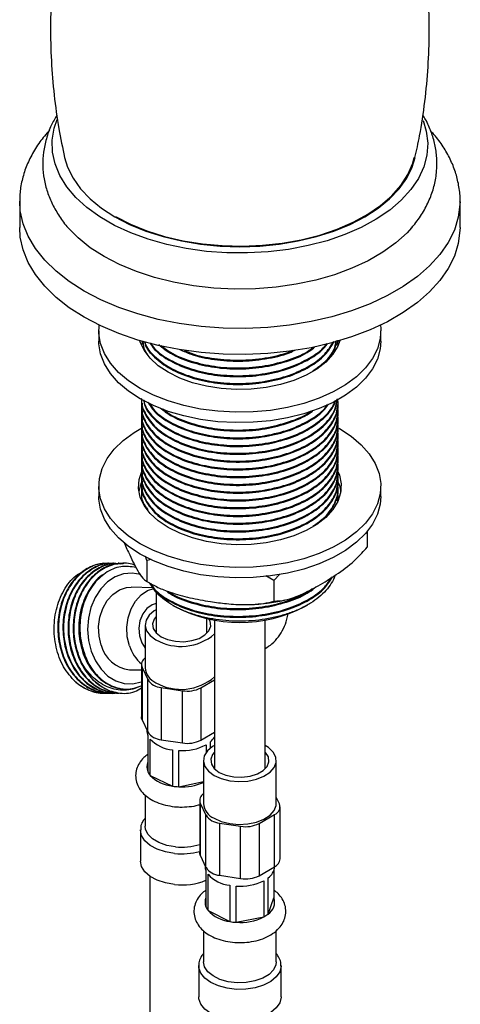
# Model space of a CAD drawing. Units: millimetres. Extents: x 5 to 995, y 5 to 995.
# Drawn here: x 807 to 842, y 836 to 913 of the extents above; entities that cross this region are included whole.
import ezdxf

# ---------------------------------------------------------------- set-up
doc = ezdxf.new("R2010")
doc.units = ezdxf.units.MM

msp = doc.modelspace()

# ---------------------------------------------------------------- linework, layer by layer
at = {"color": 7, "linetype": 'Continuous', "lineweight": 25}
for p, q in [((806.86, 899.074), (806.86, 897.012)), ((841.61, 897.012), (841.61, 899.074)), ((813.11, 888.847), (813.11, 888.031)), ((835.36, 888.031), (835.36, 888.847)), ((816.485, 887.802), (816.485, 887.725)), ((816.547, 888.054), (816.489, 887.801)), ((831.888, 887.687), (831.98, 888.108)), ((831.925, 887.779), (831.98, 888.032)), ((831.985, 888.031), (831.985, 888.035)), ((831.985, 883.132), (831.985, 883.209)), ((816.485, 882.903), (816.485, 882.826)), ((831.985, 882.52), (831.985, 882.596)), ((816.485, 882.29), (816.485, 882.214)), ((816.485, 881.678), (816.485, 881.601)), ((831.985, 881.907), (831.985, 881.984)), ((816.485, 881.065), (816.485, 880.989)), ((831.985, 881.295), (831.985, 881.372)), ((831.985, 880.683), (831.985, 880.759)), ((816.485, 880.453), (816.485, 880.376)), ((831.985, 880.07), (831.985, 880.147)), ((816.485, 879.841), (816.485, 879.764)), ((816.485, 879.228), (816.485, 879.152)), ((831.985, 879.458), (831.985, 879.534)), ((816.485, 878.616), (816.485, 878.539)), ((831.985, 878.845), (831.985, 878.922)), ((816.485, 878.003), (816.485, 877.927)), ((831.985, 878.233), (831.985, 878.31)), ((831.985, 877.621), (831.985, 877.697)), ((816.485, 877.391), (816.485, 877.314)), ((831.985, 877.008), (831.985, 877.085)), ((813.11, 876.599), (813.11, 875.782)), ((816.485, 876.778), (816.485, 876.702)), ((816.485, 876.166), (816.485, 876.09)), ((831.985, 876.396), (831.985, 876.472)), ((835.36, 875.782), (835.36, 876.599)), ((831.925, 875.531), (831.98, 875.784)), ((831.985, 875.783), (831.985, 875.86)), ((834.273, 873.014), (834.273, 871.78)), ((816.886, 870.724), (816.789, 871.071)), ((817.251, 870.807), (816.886, 870.724)), ((816.886, 870.724), (816.886, 869.091)), ((813.862, 870.529), (813.812, 870.53)), ((814.266, 870.522), (814.216, 870.523)), ((814.671, 870.515), (814.62, 870.516)), ((815.075, 870.507), (815.024, 870.508)), ((826.924, 869.171), (826.276, 869.516)), ((827.386, 869.661), (826.924, 869.171)), ((826.924, 869.171), (826.924, 867.538)), ((817.369, 868.591), (815.652, 868.622)), ((817.639, 868.251), (817.639, 865.067)), ((817.639, 867.336), (817.612, 867.336)), ((818.956, 867.195), (819.107, 867.108)), ((829.362, 867.108), (829.598, 867.244)), ((821.639, 865.067), (821.639, 866.159)), ((822.235, 866.044), (822.235, 854.371)), ((826.235, 854.371), (826.235, 866.044)), ((816.764, 865.658), (816.764, 862.27)), ((817.639, 865.067), (817.642, 864.999)), ((821.635, 864.999), (821.639, 865.067)), ((815.535, 862.123), (816.465, 862.106)), ((816.465, 862.529), (816.465, 858.405)), ((816.517, 862.305), (816.965, 861.339)), ((816.517, 862.305), (816.517, 858.181)), ((816.965, 857.215), (816.965, 861.339)), ((818.026, 860.726), (819.699, 860.468)), ((818.026, 860.726), (818.026, 856.603)), ((821.147, 860.692), (822.235, 861.319)), ((821.147, 860.692), (821.147, 856.568)), ((813.829, 860.278), (813.88, 860.277)), ((814.233, 860.271), (814.284, 860.27)), ((819.699, 856.344), (819.699, 860.468)), ((816.517, 858.181), (816.965, 857.215)), ((816.889, 857.38), (816.889, 857.33)), ((816.979, 856.925), (816.979, 854.067)), ((821.147, 856.568), (822.235, 857.196)), ((817.157, 853.788), (817.157, 856.646)), ((818.026, 856.603), (819.699, 856.344)), ((821.575, 856.203), (821.575, 855.593)), ((821.906, 855.935), (821.906, 856.431)), ((818.916, 855.798), (818.916, 852.94)), ((819.424, 852.889), (819.424, 855.747)), ((821.36, 854.962), (821.36, 851.574)), ((822.235, 854.371), (822.238, 854.303)), ((826.231, 854.303), (826.235, 854.371)), ((827.11, 851.574), (827.11, 854.962)), ((817.157, 853.788), (818.916, 852.94)), ((819.424, 852.889), (821.36, 853.299)), ((816.764, 852.239), (816.764, 849.78)), ((827.357, 851.539), (827.11, 852.071)), ((821.062, 851.833), (821.062, 847.709)), ((821.113, 851.608), (821.561, 850.643)), ((821.113, 851.608), (821.113, 847.485)), ((827.408, 847.191), (827.408, 851.315)), ((821.561, 846.519), (821.561, 850.643)), ((825.744, 849.996), (826.968, 850.703)), ((826.968, 846.579), (826.968, 850.703)), ((822.622, 850.03), (824.295, 849.772)), ((822.622, 850.03), (822.622, 845.907)), ((824.295, 845.648), (824.295, 849.772)), ((825.744, 849.996), (825.744, 845.872)), ((816.389, 849.474), (816.389, 847.025)), ((821.113, 847.485), (821.561, 846.519)), ((821.485, 846.684), (821.485, 846.634)), ((825.744, 845.872), (826.968, 846.579)), ((817.139, 845.826), (817.139, 726.683)), ((821.557, 846.273), (821.557, 843.415)), ((821.72, 843.133), (821.72, 845.991)), ((822.622, 845.907), (824.295, 845.648)), ((826.913, 846.273), (826.913, 844.136)), ((823.437, 845.114), (823.437, 842.257)), ((823.942, 842.197), (823.942, 845.055)), ((826.115, 845.475), (826.115, 842.617)), ((826.456, 842.84), (826.456, 845.698)), ((826.456, 842.84), (826.913, 844.136)), ((821.72, 843.133), (823.437, 842.257)), ((823.942, 842.197), (826.115, 842.617)), ((821.36, 841.534), (821.36, 839.084)), ((827.11, 839.084), (827.11, 841.544)), ((820.985, 838.778), (820.985, 836.329)), ((820.986, 838.73), (820.985, 838.778)), ((827.485, 836.329), (827.485, 838.778))]:
    msp.add_line(p, q, dxfattribs=at)
at = {"color": 7, "linetype": 'Continuous', "lineweight": 25, "flags": 128}
for points in [[(838.685, 905.456), (838.946, 904.603), (839.058, 903.663), (838.991, 902.721), (838.744, 901.789), (838.321, 900.878), (837.728, 899.999), (836.97, 899.164), (836.058, 898.382), (835.002, 897.662), (833.816, 897.014), (832.513, 896.445), (831.11, 895.963), (829.624, 895.572), (828.072, 895.278), (826.473, 895.085), (824.847, 894.994), (823.214, 895.007), (821.593, 895.123), (820.005, 895.342), (818.467, 895.661), (817, 896.075), (815.62, 896.58), (814.345, 897.169), (813.19, 897.836), (812.169, 898.572), (811.295, 899.368), (810.578, 900.215), (810.026, 901.103), (809.647, 902.02), (809.445, 902.956), (809.422, 903.898), (809.58, 904.837), (809.812, 905.524)], [(810.398, 902.522), (810.634, 901.753), (811.068, 900.885), (811.666, 900.051), (812.423, 899.26), (813.328, 898.524), (814.371, 897.85), (815.537, 897.249), (816.813, 896.726), (818.182, 896.289), (819.627, 895.944), (821.131, 895.694), (822.673, 895.542), (824.235, 895.492), (825.797, 895.542), (827.339, 895.694), (828.842, 895.944), (830.287, 896.289), (831.657, 896.726), (832.932, 897.249), (834.099, 897.85), (835.141, 898.524), (836.047, 899.26), (836.803, 900.051), (837.402, 900.885), (837.835, 901.753), (838.072, 902.522)], [(814.424, 897.881), (815.606, 897.272), (816.901, 896.745), (818.291, 896.307), (819.759, 895.963), (821.285, 895.718), (822.85, 895.575), (824.433, 895.536), (826.013, 895.601), (827.57, 895.77), (829.084, 896.04), (830.534, 896.408), (831.902, 896.869), (833.17, 897.417), (834.322, 898.045), (835.342, 898.745), (836.218, 899.507), (836.937, 900.322), (837.491, 901.179), (837.871, 902.066), (837.997, 902.526)], [(841.61, 897.012), (841.604, 896.758), (841.47, 895.745), (841.16, 894.745), (840.676, 893.768), (840.023, 892.825), (839.208, 891.924), (838.239, 891.076), (837.127, 890.288), (835.883, 889.57), (834.519, 888.928), (833.049, 888.369), (831.489, 887.898), (829.854, 887.521), (828.162, 887.242), (826.43, 887.062), (824.675, 886.985), (822.915, 887.011), (821.169, 887.139), (819.455, 887.369), (817.789, 887.698), (816.19, 888.122), (814.673, 888.637), (813.255, 889.239), (811.949, 889.92), (810.769, 890.674), (809.727, 891.493), (808.834, 892.368), (808.099, 893.292), (807.53, 894.253), (807.132, 895.243), (806.91, 896.251), (806.86, 897.012)], [(837.782, 896.976), (837.423, 896.587), (836.539, 895.789), (835.512, 895.051), (834.352, 894.381), (833.073, 893.788), (831.691, 893.278), (830.221, 892.857), (828.682, 892.53), (827.09, 892.302), (825.464, 892.174), (823.824, 892.148), (822.189, 892.225), (820.578, 892.404), (819.01, 892.682), (817.503, 893.056), (816.075, 893.522), (814.743, 894.074), (813.522, 894.707), (812.427, 895.412), (811.47, 896.181), (810.683, 896.981)], [(835.333, 889.295), (835.354, 889.049), (835.31, 888.243), (835.092, 887.446), (834.702, 886.672), (834.147, 885.931), (833.436, 885.237), (832.58, 884.6), (831.592, 884.03), (830.488, 883.535), (829.285, 883.125), (828.003, 882.804), (826.662, 882.579), (825.282, 882.453), (823.885, 882.428), (822.494, 882.504), (821.131, 882.68), (819.816, 882.953), (818.572, 883.319), (817.416, 883.772), (816.368, 884.306), (815.444, 884.911), (814.659, 885.578), (814.025, 886.296), (813.551, 887.055), (813.247, 887.842), (813.115, 888.645), (813.137, 889.295)], [(835.36, 888.031), (835.31, 887.426), (835.092, 886.63), (834.702, 885.855), (834.147, 885.115), (833.436, 884.421), (832.58, 883.783), (831.592, 883.213), (830.488, 882.719), (829.285, 882.308), (828.003, 881.988), (826.662, 881.763), (825.282, 881.637), (823.885, 881.611), (822.494, 881.687), (821.131, 881.863), (819.816, 882.136), (818.572, 882.503), (817.416, 882.956), (816.368, 883.489), (815.444, 884.094), (814.659, 884.761), (814.025, 885.48), (813.551, 886.239), (813.247, 887.026), (813.115, 887.829), (813.11, 888.031)], [(832.125, 888.083), (831.962, 887.652), (831.567, 887), (831.009, 886.39), (830.298, 885.835), (829.453, 885.347), (828.491, 884.937), (827.434, 884.614), (826.305, 884.386), (825.13, 884.258), (823.936, 884.232), (822.747, 884.309), (821.592, 884.488), (820.497, 884.764), (819.484, 885.131), (818.578, 885.581), (817.798, 886.105), (817.162, 886.689), (816.684, 887.322), (816.374, 887.988), (816.347, 888.075)], [(832.038, 881.177), (832.101, 881.14), (833.025, 880.535), (833.81, 879.868), (834.445, 879.15), (834.918, 878.391), (835.223, 877.604), (835.354, 876.801), (835.31, 875.995), (835.092, 875.198), (834.702, 874.423), (834.147, 873.683), (833.436, 872.989), (832.58, 872.352), (831.592, 871.782), (830.488, 871.287), (829.285, 870.877), (828.003, 870.556), (826.662, 870.331), (825.282, 870.205), (823.885, 870.18), (822.494, 870.256), (821.131, 870.432), (819.816, 870.705), (818.572, 871.071), (817.416, 871.524), (816.368, 872.058), (815.444, 872.663), (814.659, 873.33), (814.025, 874.048), (813.551, 874.807), (813.247, 875.594), (813.115, 876.397), (813.159, 877.203), (813.378, 878), (813.767, 878.774), (814.322, 879.515), (815.033, 880.209), (815.89, 880.846), (816.539, 881.237)], [(831.999, 877.711), (832.095, 877.458), (832.229, 876.772), (832.184, 876.082), (831.962, 875.404), (831.567, 874.752), (831.009, 874.142), (830.298, 873.587), (829.453, 873.098), (828.491, 872.689), (827.434, 872.366), (826.305, 872.138), (825.13, 872.01), (823.936, 871.984), (822.747, 872.061), (821.592, 872.24), (820.497, 872.516), (819.484, 872.883), (818.578, 873.333), (817.798, 873.857), (817.162, 874.441), (816.684, 875.074), (816.374, 875.74), (816.24, 876.426), (816.285, 877.116), (816.489, 877.753)], [(832, 876.894), (832.095, 876.641), (832.203, 876.191)], [(835.36, 875.782), (835.31, 875.178), (835.092, 874.381), (834.702, 873.607), (834.147, 872.867), (833.436, 872.173), (832.58, 871.535), (831.592, 870.965), (830.488, 870.471), (829.285, 870.06), (828.003, 869.74), (826.662, 869.515), (825.282, 869.389), (823.885, 869.363), (822.494, 869.439), (821.131, 869.615), (819.816, 869.888), (818.572, 870.254), (817.416, 870.708), (816.368, 871.241), (815.444, 871.846), (814.659, 872.513), (814.025, 873.232), (813.551, 873.991), (813.247, 874.778), (813.115, 875.581), (813.11, 875.782)], [(816.416, 869.625), (815.745, 869.744), (815.063, 869.686), (814.403, 869.451), (813.792, 869.049), (813.255, 868.497), (812.813, 867.817), (812.485, 867.036), (812.284, 866.188), (812.219, 865.306), (812.292, 864.427), (812.5, 863.586)], [(813.295, 864.046), (813.126, 864.766), (813.09, 865.518), (813.189, 866.263), (813.418, 866.96), (813.763, 867.571), (814.208, 868.064), (814.727, 868.411), (815.293, 868.595), (815.652, 868.622)], [(815.523, 864.006), (815.354, 864.725), (815.318, 865.478), (815.417, 866.223), (815.645, 866.92), (815.991, 867.531), (816.435, 868.023), (816.954, 868.371), (817.436, 868.539)], [(817.639, 867.341), (817.305, 867.237), (816.894, 866.95), (816.564, 866.52), (816.347, 865.984), (816.26, 865.389), (816.312, 864.79), (816.498, 864.239), (816.764, 863.829)], [(817.639, 866.851), (817.482, 866.756), (817.077, 866.412), (816.833, 866.021), (816.765, 865.606), (816.878, 865.195), (817.164, 864.814), (817.606, 864.485)], [(817.639, 866.314), (817.484, 866.122), (817.344, 865.753), (817.391, 865.376), (817.62, 865.022), (818.012, 864.72)], [(818.012, 864.72), (818.536, 864.493), (819.15, 864.361), (819.803, 864.334), (820.442, 864.414), (821.017, 864.596), (821.48, 864.863), (821.794, 865.194), (821.933, 865.564), (821.886, 865.941), (821.791, 866.126)], [(812.5, 863.586), (812.835, 862.819), (813.282, 862.156), (813.825, 861.625), (814.439, 861.247), (815.101, 861.039), (815.784, 861.007), (816.458, 861.154), (816.465, 861.157)], [(816.517, 858.181), (816.478, 858.292), (816.465, 858.405)], [(822.235, 856.155), (822.078, 856.06), (821.673, 855.716), (821.429, 855.324), (821.361, 854.91), (821.474, 854.499), (821.76, 854.118), (822.202, 853.789)], [(822.202, 853.789), (822.771, 853.534), (823.433, 853.369), (824.144, 853.304), (824.862, 853.343), (825.54, 853.484), (826.136, 853.717), (826.613, 854.03), (826.94, 854.4), (827.097, 854.806), (827.074, 855.222), (826.873, 855.622), (826.506, 855.98), (826.235, 856.155)], [(822.235, 855.618), (822.08, 855.426), (821.941, 855.057), (821.987, 854.68), (822.216, 854.326), (822.608, 854.024)], [(822.608, 854.024), (823.132, 853.797), (823.746, 853.665), (824.399, 853.638), (825.038, 853.718), (825.613, 853.899), (826.076, 854.167), (826.39, 854.498), (826.529, 854.868), (826.482, 855.245), (826.253, 855.599), (826.235, 855.618)], [(822.202, 850.4), (822.771, 850.145), (823.433, 849.98), (824.144, 849.915), (824.862, 849.954), (825.54, 850.095), (826.136, 850.329), (826.613, 850.641), (826.94, 851.012), (827.097, 851.418), (827.11, 851.574)], [(819.147, 848.145), (818.458, 848.267), (817.843, 848.484), (817.341, 848.783), (816.983, 849.144), (816.793, 849.545), (816.764, 849.78)], [(821.113, 847.485), (821.075, 847.596), (821.062, 847.709)], [(819.083, 845.176), (818.359, 845.3), (817.705, 845.517), (817.154, 845.815), (816.738, 846.178), (816.478, 846.587), (816.389, 847.02), (816.389, 847.025)], [(827.11, 839.084), (827.082, 838.856), (826.895, 838.455), (826.54, 838.093), (826.04, 837.793), (825.427, 837.574), (824.739, 837.45), (824.019, 837.429), (823.313, 837.512), (822.665, 837.694), (822.115, 837.963), (821.699, 838.302), (821.442, 838.691), (821.36, 839.084)], [(827.485, 836.329), (827.484, 836.28), (827.377, 835.848), (827.1, 835.443), (826.669, 835.085), (826.107, 834.795), (825.444, 834.587), (824.715, 834.473), (823.961, 834.459), (823.222, 834.546), (822.537, 834.729), (821.944, 834.998), (821.474, 835.339), (821.153, 835.733), (820.998, 836.159), (820.985, 836.329)]]:
    msp.add_lwpolyline(points, dxfattribs=at)
at = {"color": 8, "linetype": 'Continuous', "lineweight": 25, "flags": 128}
for points in [[(841.61, 899.037), (841.604, 898.82), (841.47, 897.807), (841.16, 896.807), (840.676, 895.83), (840.023, 894.886), (839.208, 893.986), (838.239, 893.138), (837.127, 892.35), (835.883, 891.632), (834.519, 890.989), (833.049, 890.43), (831.489, 889.96), (829.854, 889.583), (828.162, 889.304), (826.43, 889.124), (824.675, 889.047), (822.915, 889.073), (821.169, 889.201), (819.455, 889.431), (817.789, 889.76), (816.19, 890.184), (814.673, 890.699), (813.255, 891.301), (811.949, 891.982), (810.769, 892.736), (809.727, 893.555), (808.834, 894.43), (808.099, 895.354), (807.53, 896.315), (807.132, 897.305), (806.91, 898.313), (806.86, 899.073)], [(819.083, 847.626), (818.359, 847.75), (817.705, 847.966), (817.154, 848.264), (816.738, 848.628), (816.478, 849.037), (816.389, 849.469), (816.389, 849.482)], [(827.485, 838.767), (827.484, 838.729), (827.377, 838.298), (827.1, 837.893), (826.669, 837.535), (826.107, 837.245), (825.444, 837.037), (824.715, 836.923), (823.961, 836.909), (823.222, 836.995), (822.537, 837.178), (821.944, 837.447), (821.474, 837.788), (821.153, 838.183), (820.998, 838.609), (820.986, 838.73)]]:
    msp.add_lwpolyline(points, dxfattribs=at)
at = {"color": 7, "linetype": 'Continuous', "lineweight": 25}
for centre, radius, start, end in [((819.173, 875.73), 2.943, 154.60294, 170.99969), ((824.235, 876.909), 11.062, 242.38491, 297.61509), ((819.594, 867.99), 4.03, 240.43211, 310.93228), ((815.794, 864.69), 2.58, 194.46313, 264.24066), ((818.459, 864.926), 3.077, 197.40665, 229.68199), ((815.675, 864.427), 4.316, 200.23181, 246.57123), ((817.092, 862.525), 0.616, 122.1968, 200.99801), ((818.144, 862.371), 1.384, 184.20658, 247.11356), ((813.524, 863.646), 3.355, 221.30763, 276.35824), ((818.108, 862.093), 1.369, 213.43888, 266.5665), ((819.594, 864.602), 4.03, 240.43211, 310.93228), ((820.089, 862.737), 2.303, 260.2289, 297.35717), ((817.852, 857.334), 0.964, 180.22378, 205.08406), ((818.108, 857.97), 1.369, 213.43888, 266.5665), ((820.951, 857.601), 1.51, 309.22774, 328.24755), ((819.208, 858.653), 2.87, 224.38341, 264.16384), ((819.688, 859.805), 4.066, 266.27373, 297.64628), ((820.089, 858.613), 2.303, 260.2289, 297.35717), ((818.126, 854.6), 1.264, 204.91352, 219.9681), ((819.208, 855.795), 2.87, 224.38341, 264.16384), ((819.63, 857.502), 4.617, 261.10607, 267.44605), ((821.688, 851.829), 0.616, 122.1968, 200.99801), ((822.74, 851.675), 1.384, 184.20658, 247.11356), ((826.735, 851.319), 0.659, 290.74208, 19.461), ((822.704, 851.397), 1.369, 213.43888, 266.5665), ((824.686, 852.041), 2.303, 260.2289, 297.35717), ((819.642, 852.828), 4.708, 263.9657, 287.55293), ((822.436, 846.636), 0.951, 180.12551, 202.41793), ((825.75, 846.718), 1.241, 304.72095, 353.99145), ((826.654, 847.269), 0.758, 294.52506, 354.1548), ((822.704, 847.274), 1.369, 213.43888, 266.5665), ((823.756, 847.858), 2.762, 222.53397, 263.36674), ((824.686, 847.917), 2.303, 260.2289, 297.35717), ((819.656, 850.261), 5.117, 263.56894, 291.80467), ((824.27, 849.187), 4.145, 265.45267, 296.42083), ((825.866, 843.777), 1.107, 302.23399, 18.96035), ((822.676, 843.875), 1.21, 202.35604, 217.85689), ((823.756, 845), 2.762, 222.53397, 263.36674), ((825.002, 844.695), 2.357, 298.16566, 308.09635), ((824.221, 846.757), 4.568, 260.1127, 266.49801), ((824.27, 846.329), 4.145, 265.45267, 296.42083)]:
    msp.add_arc(centre, radius, start, end, dxfattribs=at)
at = {"color": 8, "linetype": 'Continuous', "lineweight": 25}
for centre, radius, start, end in [((817.844, 854.472), 0.955, 154.91253, 205.08747), ((819.678, 857.072), 4.19, 266.52657, 293.66191), ((819.64, 852.996), 5.399, 264.07603, 285.27068), ((822.435, 843.776), 0.949, 157.68127, 202.31873)]:
    msp.add_arc(centre, radius, start, end, dxfattribs=at)
at = {"color": 7, "linetype": 'Continuous', "lineweight": 25}
for points, knots in [([(810.086, 921.204), (810.075, 921.151), (809.872, 920.208), (809.623, 918.338), (809.356, 915.61), (809.267, 912.874), (809.331, 910.151), (809.555, 907.454), (809.902, 904.905), (810.247, 903.277), (810.407, 902.521)], [0, 0, 0, 0, 0.008715, 0.154683, 0.300299, 0.4454, 0.589845, 0.733483, 0.876157, 1, 1, 1, 1]), ([(838.053, 902.525), (838.18, 903.092), (838.506, 904.548), (838.853, 906.937), (839.112, 909.667), (839.203, 912.402), (839.14, 915.126), (838.909, 917.821), (838.651, 919.846), (838.424, 920.955), (838.375, 921.192)], [0, 0, 0, 0, 0.0933117, 0.2393645, 0.3850657, 0.5302518, 0.6747811, 0.818503, 0.9612608, 1, 1, 1, 1]), ([(809.801, 905.872), (809.645, 905.606), (809.296, 905.01), (808.942, 904.022), (808.715, 902.951), (808.66, 901.882), (808.764, 900.83), (809.023, 899.806), (809.427, 898.815), (809.988, 897.87), (810.42, 897.251), (810.695, 896.968), (810.699, 896.964)], [0, 0, 0, 0, 0.095303, 0.212981, 0.327226, 0.4389, 0.549196, 0.659147, 0.769914, 0.882649, 0.998192, 1, 1, 1, 1]), ([(837.75, 896.966), (837.846, 897.069), (838.224, 897.475), (838.735, 898.259), (839.263, 899.295), (839.609, 900.362), (839.786, 901.435), (839.796, 902.5), (839.65, 903.546), (839.343, 904.558), (839.012, 905.337), (838.741, 905.755), (838.667, 905.869)], [0, 0, 0, 0, 0.042119, 0.165816, 0.286097, 0.402682, 0.516026, 0.62711, 0.737175, 0.847146, 0.958274, 1, 1, 1, 1]), ([(809.21, 904.669), (808.948, 904.367), (808.412, 903.749), (807.786, 902.735), (807.3, 901.671), (806.996, 900.585), (806.856, 899.714), (806.874, 899.211), (806.879, 899.072)], [0, 0, 0, 0, 0.184872, 0.378054, 0.566905, 0.751125, 0.931342, 1, 1, 1, 1]), ([(841.603, 899.028), (841.605, 899.063), (841.633, 899.454), (841.538, 900.205), (841.307, 901.257), (840.911, 902.283), (840.365, 903.27), (839.825, 904.049), (839.425, 904.473), (839.301, 904.604)], [0, 0, 0, 0, 0.017381, 0.195193, 0.37257, 0.551066, 0.73225, 0.91717, 1, 1, 1, 1]), ([(816.576, 888.011), (816.596, 887.762), (816.626, 887.401), (816.89, 887.076), (816.972, 886.975)], [0, 0, 0, 0, 0.6895113, 1, 1, 1, 1]), ([(816.71, 887.979), (816.722, 887.925), (816.812, 887.498), (817.471, 886.745), (818.681, 885.824), (820.328, 885.13), (822.206, 884.707), (824.223, 884.575), (826.264, 884.755), (828.167, 885.239), (829.769, 885.981), (831.017, 886.91), (831.456, 887.642), (831.672, 888.003)], [0, 0, 0, 0, 0.014195, 0.11167, 0.212586, 0.313502, 0.410977, 0.508452, 0.609368, 0.710284, 0.807759, 0.905234, 1, 1, 1, 1]), ([(816.729, 887.975), (816.736, 887.948), (816.824, 887.549), (817.475, 886.822), (818.68, 885.9), (820.328, 885.207), (822.206, 884.784), (824.223, 884.652), (826.264, 884.831), (828.167, 885.315), (829.767, 886.058), (830.985, 886.957), (831.407, 887.657), (831.605, 887.985)], [0, 0, 0, 0, 0.007248, 0.106269, 0.208785, 0.311301, 0.410322, 0.509343, 0.611859, 0.714375, 0.813396, 0.912417, 1, 1, 1, 1]), ([(817.145, 887.886), (817.255, 887.718), (817.604, 887.186), (818.706, 886.441), (820.322, 885.741), (822.208, 885.32), (824.222, 885.188), (826.263, 885.368), (828.172, 885.85), (829.752, 886.599), (830.765, 887.29), (831.071, 887.755), (831.136, 887.854)], [0, 0, 0, 0, 0.053586, 0.170069, 0.286552, 0.399065, 0.511577, 0.62806, 0.744544, 0.857056, 0.969568, 1, 1, 1, 1]), ([(817.211, 887.872), (817.302, 887.735), (817.635, 887.235), (818.709, 886.518), (820.321, 885.818), (822.208, 885.397), (824.222, 885.264), (826.262, 885.444), (828.173, 885.926), (829.748, 886.676), (830.735, 887.337), (831.024, 887.769), (831.068, 887.836)], [0, 0, 0, 0, 0.044627, 0.163452, 0.282277, 0.397051, 0.511825, 0.63065, 0.749475, 0.86425, 0.979024, 1, 1, 1, 1]), ([(817.831, 887.765), (818.121, 887.53), (818.802, 886.975), (820.335, 886.359), (822.205, 885.931), (824.222, 885.801), (826.269, 885.977), (828.148, 886.472), (829.485, 887.03), (830.018, 887.466), (830.162, 887.584)], [0, 0, 0, 0, 0.1057169, 0.2487187, 0.3868454, 0.5249722, 0.667974, 0.8109757, 0.9491025, 1, 1, 1, 1]), ([(829.984, 885.687), (830.316, 885.921), (831.088, 886.467), (831.71, 887.301), (831.805, 887.876), (831.833, 888.048)], [0, 0, 0, 0, 0.345304, 0.804813, 1, 1, 1, 1]), ([(831.075, 886.543), (831.334, 886.842), (831.757, 887.329), (831.829, 887.87), (831.857, 888.08)], [0, 0, 0, 0, 0.6130469, 1, 1, 1, 1]), ([(818.028, 887.697), (818.258, 887.513), (818.882, 887.011), (820.338, 886.437), (822.204, 886.007), (824.222, 885.878), (826.27, 886.054), (828.145, 886.55), (829.436, 887.079), (829.934, 887.481), (830.039, 887.566)], [0, 0, 0, 0, 0.0863453, 0.2347665, 0.3781279, 0.5214894, 0.6699106, 0.8183318, 0.9616932, 1, 1, 1, 1]), ([(819.502, 887.382), (819.79, 887.249), (820.59, 886.879), (822.215, 886.552), (824.223, 886.408), (826.251, 886.603), (827.785, 886.941), (828.485, 887.282), (828.653, 887.363)], [0, 0, 0, 0, 0.113386, 0.3150707, 0.5167555, 0.7255585, 0.9343614, 1, 1, 1, 1]), ([(819.865, 887.305), (820.037, 887.227), (820.725, 886.917), (822.219, 886.633), (824.223, 886.482), (826.248, 886.684), (827.695, 886.988), (828.321, 887.286), (828.409, 887.328)], [0, 0, 0, 0, 0.072674, 0.291311, 0.509949, 0.736303, 0.962657, 1, 1, 1, 1]), ([(816.489, 883.515), (816.488, 883.508), (816.4, 883.131), (816.705, 882.367), (817.429, 881.308), (818.692, 880.389), (820.325, 879.695), (822.207, 879.272), (824.222, 879.14), (826.265, 879.32), (828.164, 879.804), (829.779, 880.545), (831.004, 881.5), (831.762, 882.493), (831.858, 883.167), (831.896, 883.436)], [0, 0, 0, 0, 0.001485, 0.085656, 0.169828, 0.25697, 0.344113, 0.428284, 0.512456, 0.599599, 0.686741, 0.770913, 0.855084, 0.942227, 1, 1, 1, 1]), ([(816.489, 883.438), (816.488, 883.432), (816.4, 883.054), (816.705, 882.29), (817.429, 881.231), (818.692, 880.313), (820.325, 879.618), (822.207, 879.196), (824.222, 879.064), (826.265, 879.243), (828.164, 879.728), (829.778, 880.468), (831.007, 881.423), (831.786, 882.459), (831.883, 883.179), (831.925, 883.493)], [0, 0, 0, 0, 0.00147, 0.084838, 0.168206, 0.254517, 0.340827, 0.424195, 0.507563, 0.593873, 0.680183, 0.763551, 0.846919, 0.93323, 1, 1, 1, 1]), ([(816.489, 882.826), (816.488, 882.819), (816.4, 882.442), (816.705, 881.678), (817.429, 880.619), (818.692, 879.7), (820.325, 879.006), (822.207, 878.583), (824.222, 878.451), (826.265, 878.631), (828.164, 879.115), (829.777, 879.856), (831.011, 880.81), (831.831, 881.928), (831.931, 882.733), (831.98, 883.133)], [0, 0, 0, 0, 0.001444, 0.083333, 0.165221, 0.249999, 0.334778, 0.416666, 0.498554, 0.583333, 0.668111, 0.749999, 0.831888, 0.916666, 1, 1, 1, 1]), ([(816.547, 883.155), (816.523, 883.064), (816.398, 882.603), (816.693, 881.755), (817.432, 880.695), (818.691, 879.777), (820.325, 879.083), (822.207, 878.66), (824.222, 878.528), (826.264, 878.707), (828.166, 879.192), (829.774, 879.933), (831.024, 880.887), (831.782, 882.009), (832.076, 882.917), (831.948, 883.405), (831.925, 883.493)], [0, 0, 0, 0, 0.019313, 0.098158, 0.177003, 0.258631, 0.340258, 0.419104, 0.497949, 0.579576, 0.661204, 0.740049, 0.818894, 0.900522, 0.98215, 1, 1, 1, 1]), ([(816.632, 883.409), (816.661, 883.244), (816.756, 882.705), (817.459, 881.844), (818.684, 880.925), (820.327, 880.231), (822.206, 879.808), (824.222, 879.676), (826.265, 879.856), (828.163, 880.34), (829.784, 881.08), (830.987, 882.037), (831.662, 882.834), (831.751, 883.303), (831.763, 883.368)], [0, 0, 0, 0, 0.040941, 0.133653, 0.229637, 0.325621, 0.418333, 0.511044, 0.607028, 0.703012, 0.795724, 0.888436, 0.98442, 1, 1, 1, 1]), ([(816.653, 883.397), (816.678, 883.262), (816.771, 882.753), (817.461, 881.921), (818.684, 881.001), (820.327, 880.307), (822.206, 879.885), (824.222, 879.753), (826.265, 879.932), (828.162, 880.417), (829.785, 881.157), (830.983, 882.115), (831.649, 882.883), (831.737, 883.322), (831.745, 883.359)], [0, 0, 0, 0, 0.03405, 0.128101, 0.225472, 0.322842, 0.416894, 0.510945, 0.608315, 0.705686, 0.799737, 0.893788, 0.991159, 1, 1, 1, 1]), ([(816.96, 883.24), (817.123, 882.985), (817.518, 882.364), (818.701, 881.54), (820.323, 880.843), (822.207, 880.421), (824.222, 880.288), (826.263, 880.468), (828.17, 880.951), (829.757, 881.698), (830.812, 882.435), (831.142, 882.951), (831.237, 883.099)], [0, 0, 0, 0, 0.077739, 0.189483, 0.301227, 0.409162, 0.517096, 0.62884, 0.740584, 0.848518, 0.956453, 1, 1, 1, 1]), ([(817.08, 883.153), (817.208, 882.954), (817.574, 882.391), (818.704, 881.618), (820.322, 880.919), (822.208, 880.497), (824.222, 880.365), (826.263, 880.545), (828.171, 881.027), (829.753, 881.776), (830.773, 882.475), (831.083, 882.949), (831.153, 883.056)], [0, 0, 0, 0, 0.062546, 0.177615, 0.292685, 0.403832, 0.514979, 0.630048, 0.745118, 0.856265, 0.967412, 1, 1, 1, 1]), ([(816.489, 882.213), (816.488, 882.207), (816.4, 881.829), (816.705, 881.065), (817.429, 880.006), (818.692, 879.088), (820.325, 878.394), (822.207, 877.971), (824.222, 877.839), (826.265, 878.018), (828.164, 878.503), (829.777, 879.244), (831.011, 880.197), (831.831, 881.315), (831.931, 882.121), (831.98, 882.52)], [0, 0, 0, 0, 0.001444, 0.083333, 0.165221, 0.249999, 0.334778, 0.416666, 0.498554, 0.583333, 0.668111, 0.749999, 0.831888, 0.916666, 1, 1, 1, 1]), ([(816.547, 882.543), (816.523, 882.452), (816.398, 881.991), (816.693, 881.142), (817.432, 880.083), (818.691, 879.164), (820.325, 878.47), (822.207, 878.047), (824.222, 877.915), (826.264, 878.095), (828.166, 878.579), (829.774, 879.32), (831.024, 880.274), (831.782, 881.396), (832.076, 882.305), (831.948, 882.793), (831.925, 882.88)], [0, 0, 0, 0, 0.019313, 0.098158, 0.177003, 0.258631, 0.340258, 0.419104, 0.497949, 0.579576, 0.661204, 0.740049, 0.818894, 0.900522, 0.98215, 1, 1, 1, 1]), ([(817.968, 882.765), (818.216, 882.565), (818.858, 882.048), (820.337, 881.46), (822.204, 881.031), (824.222, 880.902), (826.27, 881.078), (828.144, 881.575), (829.419, 882.093), (829.904, 882.483), (829.995, 882.556)], [0, 0, 0, 0, 0.093298, 0.241441, 0.384533, 0.527626, 0.675769, 0.823912, 0.967005, 1, 1, 1, 1]), ([(818.161, 882.7), (818.35, 882.55), (818.936, 882.084), (820.34, 881.539), (822.203, 881.108), (824.222, 880.979), (826.271, 881.154), (828.14, 881.654), (829.371, 882.142), (829.821, 882.498), (829.873, 882.539)], [0, 0, 0, 0, 0.073093, 0.226977, 0.375615, 0.524253, 0.678137, 0.832021, 0.980659, 1, 1, 1, 1]), ([(816.489, 881.601), (816.488, 881.594), (816.4, 881.217), (816.705, 880.453), (817.429, 879.394), (818.692, 878.475), (820.325, 877.781), (822.207, 877.358), (824.222, 877.227), (826.265, 877.406), (828.164, 877.89), (829.777, 878.631), (831.011, 879.585), (831.831, 880.703), (831.931, 881.508), (831.98, 881.908)], [0, 0, 0, 0, 0.001444, 0.083333, 0.165221, 0.249999, 0.334778, 0.416666, 0.498554, 0.583333, 0.668111, 0.749999, 0.831888, 0.916666, 1, 1, 1, 1]), ([(816.547, 881.93), (816.523, 881.84), (816.398, 881.379), (816.693, 880.53), (817.432, 879.47), (818.691, 878.552), (820.325, 877.858), (822.207, 877.435), (824.222, 877.303), (826.264, 877.482), (828.166, 877.967), (829.774, 878.708), (831.024, 879.662), (831.782, 880.784), (832.076, 881.692), (831.948, 882.18), (831.925, 882.268)], [0, 0, 0, 0, 0.019313, 0.098158, 0.177003, 0.258631, 0.340258, 0.419104, 0.497949, 0.579576, 0.661204, 0.740049, 0.818894, 0.900522, 0.98215, 1, 1, 1, 1]), ([(816.547, 881.318), (816.523, 881.227), (816.398, 880.766), (816.693, 879.918), (817.432, 878.858), (818.691, 877.94), (820.325, 877.245), (822.207, 876.823), (824.222, 876.691), (826.264, 876.87), (828.166, 877.355), (829.774, 878.095), (831.024, 879.05), (831.782, 880.172), (832.076, 881.08), (831.948, 881.568), (831.925, 881.655)], [0, 0, 0, 0, 0.019313, 0.098158, 0.177003, 0.258631, 0.340258, 0.419104, 0.497949, 0.579576, 0.661204, 0.740049, 0.818894, 0.900522, 0.98215, 1, 1, 1, 1]), ([(816.489, 880.988), (816.488, 880.982), (816.4, 880.605), (816.705, 879.841), (817.429, 878.782), (818.692, 877.863), (820.325, 877.169), (822.207, 876.746), (824.222, 876.614), (826.265, 876.794), (828.164, 877.278), (829.777, 878.019), (831.011, 878.973), (831.831, 880.09), (831.931, 880.896), (831.98, 881.295)], [0, 0, 0, 0, 0.001444, 0.083333, 0.165221, 0.249999, 0.334778, 0.416666, 0.498554, 0.583333, 0.668111, 0.749999, 0.831888, 0.916666, 1, 1, 1, 1]), ([(816.547, 880.705), (816.523, 880.615), (816.398, 880.154), (816.693, 879.305), (817.432, 878.246), (818.691, 877.327), (820.325, 876.633), (822.207, 876.21), (824.222, 876.078), (826.264, 876.258), (828.166, 876.742), (829.774, 877.483), (831.024, 878.437), (831.782, 879.559), (832.076, 880.468), (831.948, 880.955), (831.925, 881.043)], [0, 0, 0, 0, 0.019313, 0.098158, 0.177003, 0.258631, 0.340258, 0.419104, 0.497949, 0.579576, 0.661204, 0.740049, 0.818894, 0.900522, 0.98215, 1, 1, 1, 1]), ([(816.489, 880.376), (816.488, 880.369), (816.4, 879.992), (816.705, 879.228), (817.429, 878.169), (818.692, 877.251), (820.325, 876.556), (822.207, 876.134), (824.222, 876.002), (826.265, 876.181), (828.164, 876.666), (829.777, 877.406), (831.011, 878.36), (831.831, 879.478), (831.931, 880.284), (831.98, 880.683)], [0, 0, 0, 0, 0.001444, 0.083333, 0.165221, 0.249999, 0.334778, 0.416666, 0.498554, 0.583333, 0.668111, 0.749999, 0.831888, 0.916666, 1, 1, 1, 1]), ([(816.489, 879.764), (816.488, 879.757), (816.4, 879.38), (816.705, 878.616), (817.429, 877.557), (818.692, 876.638), (820.325, 875.944), (822.207, 875.521), (824.222, 875.389), (826.265, 875.569), (828.164, 876.053), (829.777, 876.794), (831.011, 877.748), (831.831, 878.866), (831.931, 879.671), (831.98, 880.071)], [0, 0, 0, 0, 0.001444, 0.083333, 0.165221, 0.249999, 0.334778, 0.416666, 0.498554, 0.583333, 0.668111, 0.749999, 0.831888, 0.916666, 1, 1, 1, 1]), ([(816.547, 880.093), (816.523, 880.002), (816.398, 879.541), (816.693, 878.693), (817.432, 877.633), (818.691, 876.715), (820.325, 876.021), (822.207, 875.598), (824.222, 875.466), (826.264, 875.645), (828.166, 876.13), (829.774, 876.871), (831.024, 877.825), (831.782, 878.947), (832.076, 879.855), (831.948, 880.343), (831.925, 880.431)], [0, 0, 0, 0, 0.019313, 0.098158, 0.177003, 0.258631, 0.340258, 0.419104, 0.497949, 0.579576, 0.661204, 0.740049, 0.818894, 0.900522, 0.98215, 1, 1, 1, 1]), ([(816.489, 879.151), (816.488, 879.145), (816.4, 878.767), (816.705, 878.003), (817.429, 876.944), (818.692, 876.026), (820.325, 875.332), (822.207, 874.909), (824.222, 874.777), (826.265, 874.956), (828.164, 875.441), (829.777, 876.182), (831.011, 877.135), (831.831, 878.253), (831.931, 879.059), (831.98, 879.458)], [0, 0, 0, 0, 0.001444, 0.083333, 0.165221, 0.249999, 0.334778, 0.416666, 0.498554, 0.583333, 0.668111, 0.749999, 0.831888, 0.916666, 1, 1, 1, 1]), ([(816.547, 879.481), (816.523, 879.39), (816.398, 878.929), (816.693, 878.08), (817.432, 877.021), (818.691, 876.102), (820.325, 875.408), (822.207, 874.985), (824.222, 874.853), (826.264, 875.033), (828.166, 875.517), (829.774, 876.258), (831.024, 877.212), (831.782, 878.334), (832.076, 879.243), (831.948, 879.731), (831.925, 879.818)], [0, 0, 0, 0, 0.019313, 0.098158, 0.177003, 0.258631, 0.340258, 0.419104, 0.497949, 0.579576, 0.661204, 0.740049, 0.818894, 0.900522, 0.98215, 1, 1, 1, 1]), ([(816.547, 878.868), (816.523, 878.777), (816.398, 878.317), (816.693, 877.468), (817.432, 876.408), (818.691, 875.49), (820.325, 874.796), (822.207, 874.373), (824.222, 874.241), (826.264, 874.42), (828.166, 874.905), (829.774, 875.646), (831.024, 876.6), (831.782, 877.722), (832.076, 878.63), (831.948, 879.118), (831.925, 879.206)], [0, 0, 0, 0, 0.019313, 0.098158, 0.177003, 0.258631, 0.340258, 0.419104, 0.497949, 0.579576, 0.661204, 0.740049, 0.818894, 0.900522, 0.98215, 1, 1, 1, 1]), ([(816.489, 878.539), (816.488, 878.532), (816.4, 878.155), (816.705, 877.391), (817.429, 876.332), (818.692, 875.413), (820.325, 874.719), (822.207, 874.296), (824.222, 874.164), (826.265, 874.344), (828.164, 874.828), (829.777, 875.569), (831.011, 876.523), (831.831, 877.641), (831.931, 878.446), (831.98, 878.846)], [0, 0, 0, 0, 0.001444, 0.083333, 0.165221, 0.249999, 0.334778, 0.416666, 0.498554, 0.583333, 0.668111, 0.749999, 0.831888, 0.916666, 1, 1, 1, 1]), ([(816.547, 878.256), (816.523, 878.165), (816.398, 877.704), (816.693, 876.856), (817.432, 875.796), (818.691, 874.878), (820.325, 874.183), (822.207, 873.761), (824.222, 873.629), (826.264, 873.808), (828.166, 874.293), (829.774, 875.033), (831.024, 875.988), (831.782, 877.11), (832.076, 878.018), (831.948, 878.506), (831.925, 878.593)], [0, 0, 0, 0, 0.019313, 0.098158, 0.177003, 0.258631, 0.340258, 0.419104, 0.497949, 0.579576, 0.661204, 0.740049, 0.818894, 0.900522, 0.98215, 1, 1, 1, 1]), ([(816.489, 877.926), (816.488, 877.92), (816.4, 877.543), (816.705, 876.779), (817.429, 875.719), (818.692, 874.801), (820.325, 874.107), (822.207, 873.684), (824.222, 873.552), (826.265, 873.732), (828.164, 874.216), (829.777, 874.957), (831.011, 875.911), (831.831, 877.028), (831.931, 877.834), (831.98, 878.233)], [0, 0, 0, 0, 0.001444, 0.083333, 0.165221, 0.249999, 0.334778, 0.416666, 0.498554, 0.583333, 0.668111, 0.749999, 0.831888, 0.916666, 1, 1, 1, 1]), ([(816.547, 877.643), (816.523, 877.553), (816.398, 877.092), (816.693, 876.243), (817.432, 875.183), (818.691, 874.265), (820.325, 873.571), (822.207, 873.148), (824.222, 873.016), (826.264, 873.196), (828.166, 873.68), (829.774, 874.421), (831.024, 875.375), (831.782, 876.497), (832.076, 877.406), (831.948, 877.893), (831.925, 877.981)], [0, 0, 0, 0, 0.019313, 0.098158, 0.177003, 0.258631, 0.340258, 0.419104, 0.497949, 0.579576, 0.661204, 0.740049, 0.818894, 0.900522, 0.98215, 1, 1, 1, 1]), ([(816.489, 877.314), (816.488, 877.307), (816.4, 876.93), (816.705, 876.166), (817.429, 875.107), (818.692, 874.189), (820.325, 873.494), (822.207, 873.072), (824.222, 872.94), (826.265, 873.119), (828.164, 873.604), (829.777, 874.344), (831.011, 875.298), (831.831, 876.416), (831.931, 877.222), (831.98, 877.621)], [0, 0, 0, 0, 0.001444, 0.083333, 0.165221, 0.249999, 0.334778, 0.416666, 0.498554, 0.583333, 0.668111, 0.749999, 0.831888, 0.916666, 1, 1, 1, 1]), ([(816.489, 876.702), (816.488, 876.695), (816.4, 876.318), (816.705, 875.554), (817.429, 874.495), (818.692, 873.576), (820.325, 872.882), (822.207, 872.459), (824.222, 872.327), (826.265, 872.507), (828.164, 872.991), (829.777, 873.732), (831.011, 874.686), (831.831, 875.804), (831.931, 876.609), (831.98, 877.008)], [0, 0, 0, 0, 0.001444, 0.083333, 0.165221, 0.249999, 0.334778, 0.416666, 0.498554, 0.583333, 0.668111, 0.749999, 0.831888, 0.916666, 1, 1, 1, 1]), ([(816.547, 877.031), (816.523, 876.94), (816.398, 876.479), (816.693, 875.631), (817.432, 874.571), (818.691, 873.653), (820.325, 872.959), (822.207, 872.536), (824.222, 872.404), (826.264, 872.583), (828.166, 873.068), (829.774, 873.808), (831.024, 874.763), (831.782, 875.885), (832.076, 876.793), (831.948, 877.281), (831.925, 877.369)], [0, 0, 0, 0, 0.019313, 0.098158, 0.177003, 0.258631, 0.340258, 0.419104, 0.497949, 0.579576, 0.661204, 0.740049, 0.818894, 0.900522, 0.98215, 1, 1, 1, 1]), ([(816.547, 876.419), (816.523, 876.328), (816.402, 875.868), (816.551, 875.271), (816.894, 874.828), (816.972, 874.727)], [0, 0, 0, 0, 0.159032, 0.80829, 1, 1, 1, 1]), ([(829.984, 873.438), (830.321, 873.673), (831.106, 874.218), (831.774, 875.277), (832.077, 876.181), (831.948, 876.669), (831.925, 876.756)], [0, 0, 0, 0, 0.253006, 0.589691, 0.926376, 1, 1, 1, 1]), ([(831.075, 874.295), (831.323, 874.595), (831.869, 875.258), (831.941, 875.994), (831.98, 876.396)], [0, 0, 0, 0, 0.453507, 1, 1, 1, 1]), ([(831.888, 875.439), (831.941, 875.586), (832.025, 875.821), (831.952, 876.056), (831.925, 876.144)], [0, 0, 0, 0, 0.626558, 1, 1, 1, 1]), ([(815.099, 872.186), (815.103, 872.176), (815.249, 871.793), (815.397, 871.478), (815.541, 871.172)], [0, 0, 0, 0, 0.025584, 1, 1, 1, 1]), ([(830.599, 868.842), (831.07, 869.13), (832.021, 869.711), (833.279, 870.676), (833.994, 871.471), (834.273, 871.78)], [0, 0, 0, 0, 0.3751201, 0.7569839, 1, 1, 1, 1]), ([(815.541, 871.172), (815.655, 870.933), (815.9, 870.418), (816.277, 869.743), (816.619, 869.256), (816.813, 869.136), (816.886, 869.091)], [0, 0, 0, 0, 0.246257, 0.532339, 0.823175, 1, 1, 1, 1]), ([(813.813, 870.485), (813.536, 870.485), (812.882, 870.487), (811.895, 869.98), (810.964, 869.088), (810.276, 867.864), (809.885, 866.433), (809.831, 864.915), (810.12, 863.439), (810.726, 862.127), (811.601, 861.107), (812.666, 860.424), (813.442, 860.329), (813.83, 860.281)], [0, 0, 0, 0, 0.06791, 0.160332, 0.254059, 0.348184, 0.440392, 0.534694, 0.628078, 0.72078, 0.81523, 0.907704, 1, 1, 1, 1]), ([(814.036, 870.465), (813.858, 870.491), (813.302, 870.572), (812.375, 870.233), (811.369, 869.499), (810.574, 868.393), (810.056, 867.034), (809.862, 865.536), (810.013, 864.027), (810.511, 862.583), (811.147, 861.664), (811.904, 860.944), (812.721, 860.466), (813.565, 860.207), (814.012, 860.296), (814.069, 860.307)], [0, 0, 0, 0, 0.042582, 0.133441, 0.223353, 0.315101, 0.405038, 0.495867, 0.587413, 0.676965, 0.778601, 0.805841, 0.895663, 0.986635, 1, 1, 1, 1]), ([(814.217, 870.477), (813.94, 870.478), (813.286, 870.48), (812.299, 869.973), (811.368, 869.08), (810.68, 867.857), (810.289, 866.426), (810.235, 864.908), (810.524, 863.432), (811.13, 862.12), (812.005, 861.1), (813.07, 860.416), (813.846, 860.322), (814.234, 860.274)], [0, 0, 0, 0, 0.06791, 0.160332, 0.254059, 0.348184, 0.440392, 0.534694, 0.628078, 0.72078, 0.81523, 0.907704, 1, 1, 1, 1]), ([(814.44, 870.458), (814.262, 870.484), (813.707, 870.565), (812.779, 870.226), (811.773, 869.492), (810.978, 868.386), (810.46, 867.027), (810.266, 865.528), (810.417, 864.02), (810.915, 862.575), (811.552, 861.657), (812.308, 860.937), (813.125, 860.459), (813.969, 860.2), (814.416, 860.289), (814.473, 860.3)], [0, 0, 0, 0, 0.042582, 0.133441, 0.223353, 0.315101, 0.405038, 0.495867, 0.587413, 0.676965, 0.778601, 0.805841, 0.895663, 0.986635, 1, 1, 1, 1]), ([(814.621, 870.47), (814.344, 870.471), (813.69, 870.472), (812.703, 869.965), (811.772, 869.073), (811.084, 867.849), (810.693, 866.418), (810.639, 864.901), (810.928, 863.424), (811.534, 862.112), (812.409, 861.093), (813.474, 860.409), (814.25, 860.314), (814.638, 860.267)], [0, 0, 0, 0, 0.06791, 0.160332, 0.254059, 0.348184, 0.440392, 0.534694, 0.628078, 0.72078, 0.81523, 0.907704, 1, 1, 1, 1]), ([(814.844, 870.451), (814.666, 870.477), (814.111, 870.558), (813.183, 870.219), (812.177, 869.485), (811.382, 868.379), (810.864, 867.02), (810.67, 865.521), (810.821, 864.013), (811.319, 862.569), (811.956, 861.648), (812.712, 860.932), (813.525, 860.407), (814.301, 860.313), (814.688, 860.266)], [0, 0, 0, 0, 0.043217, 0.13543, 0.226683, 0.319798, 0.411076, 0.503258, 0.596169, 0.687055, 0.790207, 0.817853, 0.909014, 1, 1, 1, 1]), ([(815.026, 870.463), (814.749, 870.464), (814.094, 870.465), (813.107, 869.958), (812.176, 869.066), (811.488, 867.842), (811.097, 866.411), (811.044, 864.894), (811.333, 863.417), (811.939, 862.106), (812.813, 861.081), (813.547, 860.626), (813.938, 860.475), (813.958, 860.467)], [0, 0, 0, 0, 0.074395, 0.175641, 0.278317, 0.381429, 0.482441, 0.585747, 0.688048, 0.789601, 0.89307, 0.994373, 1, 1, 1, 1]), ([(815.957, 870.338), (815.925, 870.355), (815.537, 870.556), (814.708, 870.54), (813.59, 870.234), (812.58, 869.471), (811.787, 868.373), (811.267, 867.012), (811.077, 865.516), (811.204, 864.103), (811.497, 863.289), (811.625, 862.935)], [0, 0, 0, 0, 0.011763, 0.139729, 0.266757, 0.39246, 0.520729, 0.646467, 0.773452, 0.901439, 1, 1, 1, 1]), ([(816.043, 870.185), (815.638, 870.24), (814.814, 870.352), (813.599, 869.821), (812.576, 868.825), (811.866, 867.436), (811.555, 865.833), (811.639, 864.545), (811.824, 863.867), (811.87, 863.698)], [0, 0, 0, 0, 0.154172, 0.314154, 0.473986, 0.632326, 0.790697, 0.947733, 1, 1, 1, 1]), ([(811.004, 861.432), (810.843, 861.623), (810.356, 862.202), (809.783, 863.461), (809.506, 865.162), (809.684, 866.894), (810.297, 868.413), (811.071, 869.465), (811.671, 869.772), (811.868, 869.872)], [0, 0, 0, 0, 0.083036, 0.250898, 0.419498, 0.586558, 0.753649, 0.919427, 1, 1, 1, 1]), ([(813.539, 869.652), (813.517, 869.643), (813.093, 869.472), (812.427, 868.645), (811.724, 867.269), (811.451, 865.607), (811.625, 863.938), (812.231, 862.432), (813.198, 861.283), (814.414, 860.632), (815.559, 860.523), (816.223, 860.77), (816.465, 860.859)], [0, 0, 0, 0, 0.006337, 0.122531, 0.23844, 0.353639, 0.470293, 0.58485, 0.701786, 0.816285, 0.933032, 1, 1, 1, 1]), ([(816.815, 869.133), (816.84, 869.115), (816.997, 869.009), (817.174, 868.927), (817.322, 868.857)], [0, 0, 0, 0, 0.16051, 1, 1, 1, 1]), ([(817.088, 868.979), (817.214, 868.785), (817.578, 868.225), (818.704, 867.456), (820.322, 866.757), (822.208, 866.335), (824.222, 866.203), (826.264, 866.383), (828.168, 866.867), (829.766, 867.61), (830.953, 868.48), (831.358, 869.145), (831.538, 869.44)], [0, 0, 0, 0, 0.058114, 0.167222, 0.27633, 0.381719, 0.487108, 0.596216, 0.705324, 0.810712, 0.916101, 1, 1, 1, 1]), ([(817.178, 868.932), (817.279, 868.78), (817.62, 868.264), (818.708, 867.533), (820.321, 866.833), (822.208, 866.412), (824.222, 866.28), (826.264, 866.459), (828.168, 866.943), (829.763, 867.687), (830.906, 868.514), (831.287, 869.131), (831.44, 869.378)], [0, 0, 0, 0, 0.04679, 0.158814, 0.270837, 0.379042, 0.487247, 0.59927, 0.711294, 0.819498, 0.927703, 1, 1, 1, 1]), ([(831.736, 869.566), (831.733, 869.555), (831.684, 869.34), (831.457, 868.935), (831.048, 868.367), (830.495, 867.84), (829.827, 867.361), (829.053, 866.94), (828.187, 866.585), (827.246, 866.302), (826.248, 866.097), (825.213, 865.974), (824.16, 865.935), (823.11, 865.98), (822.084, 866.11), (821.101, 866.322), (820.18, 866.61), (819.342, 866.97), (818.599, 867.393), (817.977, 867.874), (817.554, 868.291), (817.39, 868.554), (817.343, 868.63)], [0, 0, 0, 0, 0.003091, 0.05726, 0.111428, 0.165596, 0.219765, 0.273935, 0.328106, 0.382277, 0.436448, 0.490619, 0.54479, 0.598961, 0.653132, 0.707306, 0.76148, 0.815654, 0.869828, 0.924002, 0.978176, 1, 1, 1, 1]), ([(816.886, 869.091), (817.178, 868.926), (817.767, 868.593), (818.917, 868.158), (820.302, 867.774), (821.369, 867.59), (821.905, 867.498)], [0, 0, 0, 0, 0.1879226, 0.3802653, 0.68811, 1, 1, 1, 1]), ([(818.374, 868.382), (818.497, 868.287), (819.022, 867.878), (820.345, 867.379), (822.202, 866.945), (824.223, 866.817), (826.268, 866.993), (828.15, 867.487), (829.512, 868.06), (830.065, 868.516), (830.229, 868.651)], [0, 0, 0, 0, 0.046094, 0.197335, 0.34342, 0.489505, 0.640746, 0.791987, 0.938073, 1, 1, 1, 1]), ([(818.599, 868.293), (818.65, 868.255), (819.111, 867.907), (820.351, 867.459), (822.2, 867.021), (824.223, 866.894), (826.27, 867.068), (828.142, 867.567), (829.391, 868.069), (829.855, 868.438), (829.924, 868.493)], [0, 0, 0, 0, 0.020145, 0.181733, 0.337812, 0.493891, 0.65548, 0.817068, 0.973147, 1, 1, 1, 1]), ([(826.924, 867.538), (827.225, 867.553), (827.944, 867.59), (829.201, 868.082), (830.129, 868.587), (830.599, 868.842)], [0, 0, 0, 0, 0.2615273, 0.6264013, 1, 1, 1, 1]), ([(825.434, 867.288), (825.756, 867.313), (826.526, 867.374), (827.321, 867.498), (827.774, 867.619), (827.804, 867.628)], [0, 0, 0, 0, 0.400695, 0.959476, 1, 1, 1, 1]), ([(821.905, 867.498), (822.329, 867.438), (823.245, 867.31), (824.652, 867.23), (825.926, 867.281), (826.651, 867.467), (826.924, 867.538)], [0, 0, 0, 0, 0.246257, 0.532339, 0.823175, 1, 1, 1, 1]), ([(826.235, 863.785), (826.417, 863.907), (826.808, 864.168), (827.291, 864.714), (827.686, 865.365), (827.942, 865.984), (828.019, 866.397), (828.048, 866.548)], [0, 0, 0, 0, 0.19391, 0.415376, 0.638119, 0.867261, 1, 1, 1, 1]), ([(811.87, 863.698), (811.899, 863.6), (812.048, 863.105), (812.489, 862.19), (813.374, 861.194), (814.544, 860.611), (815.626, 860.536), (816.245, 860.773), (816.465, 860.857)], [0, 0, 0, 0, 0.043484, 0.218908, 0.438663, 0.658418, 0.878173, 1, 1, 1, 1]), ([(816.465, 860.846), (816.295, 860.769), (815.711, 860.506), (814.854, 860.46), (814, 860.661), (813.185, 861.038), (812.386, 861.713), (811.858, 862.478), (811.662, 862.862), (811.625, 862.935)], [0, 0, 0, 0, 0.097462, 0.333733, 0.450595, 0.567441, 0.803456, 0.962625, 1, 1, 1, 1]), ([(811.004, 861.432), (811.097, 861.34), (811.497, 860.946), (812.318, 860.476), (813.161, 860.214), (813.607, 860.303), (813.665, 860.315)], [0, 0, 0, 0, 0.123036, 0.528738, 0.939636, 1, 1, 1, 1]), ([(813.958, 860.467), (814.172, 860.406), (814.817, 860.221), (815.712, 860.236), (816.292, 860.583), (816.465, 860.688)], [0, 0, 0, 0, 0.257247, 0.777322, 1, 1, 1, 1]), ([(816.979, 855.443), (816.866, 855.36), (816.595, 855.163), (816.288, 854.767), (816.065, 854.286), (815.986, 853.765), (816.059, 853.242), (816.281, 852.753), (816.626, 852.323), (817.092, 851.95), (817.673, 851.647), (818.346, 851.421), (818.837, 851.353), (819.081, 851.319)], [0, 0, 0, 0, 0.06678, 0.159146, 0.246601, 0.331779, 0.42176, 0.509664, 0.599392, 0.694337, 0.794878, 0.89837, 1, 1, 1, 1]), ([(819.081, 851.319), (819.216, 851.308), (819.601, 851.277), (820.242, 851.313), (820.779, 851.386), (821.032, 851.475), (821.062, 851.485)], [0, 0, 0, 0, 0.201425, 0.57483, 0.950683, 1, 1, 1, 1]), ([(816.764, 850.408), (816.693, 850.325), (816.521, 850.12), (816.399, 849.796), (816.407, 849.566), (816.409, 849.484)], [0, 0, 0, 0, 0.305964, 0.751379, 1, 1, 1, 1]), ([(821.557, 844.735), (821.436, 844.643), (821.161, 844.436), (820.858, 844.027), (820.64, 843.525), (820.581, 842.982), (820.688, 842.448), (820.934, 841.97), (821.303, 841.55), (821.791, 841.19), (822.393, 840.9), (823.085, 840.697), (823.831, 840.592), (824.594, 840.589), (825.344, 840.688), (826.053, 840.89), (826.695, 841.195), (827.211, 841.586), (827.582, 842.039), (827.805, 842.521), (827.887, 843.041), (827.817, 843.565), (827.595, 844.053), (827.293, 844.45), (827.028, 844.649), (826.913, 844.735)], [0, 0, 0, 0, 0.033702, 0.0765, 0.117105, 0.161133, 0.202853, 0.243823, 0.286024, 0.330819, 0.378066, 0.426345, 0.47452, 0.522586, 0.570839, 0.619553, 0.669143, 0.719813, 0.762901, 0.803693, 0.843401, 0.885369, 0.926346, 0.968139, 1, 1, 1, 1]), ([(821.36, 839.725), (821.282, 839.625), (821.109, 839.402), (820.984, 839.051), (821, 838.811), (821.006, 838.719)], [0, 0, 0, 0, 0.331016, 0.741802, 1, 1, 1, 1]), ([(827.465, 838.765), (827.471, 838.822), (827.492, 839.031), (827.375, 839.373), (827.195, 839.617), (827.11, 839.732)], [0, 0, 0, 0, 0.165637, 0.608428, 1, 1, 1, 1])]:
    msp.add_open_spline(points, degree=3, knots=knots, dxfattribs=at)

doc.saveas('drawing.dxf')
